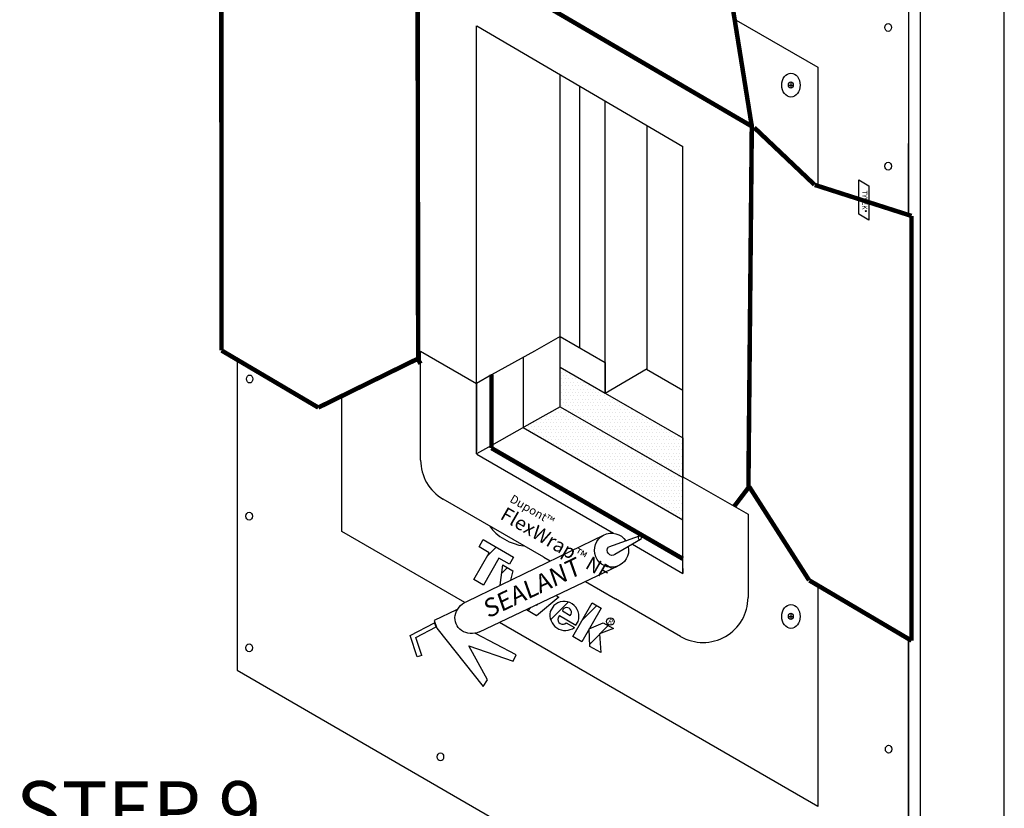
# Model space of a CAD drawing. Units: inches. Extents: x 54 to 208, y -82 to -44.
# Drawn here: x 63 to 68, y -55 to -51 of the extents above; entities that cross this region are included whole.
import ezdxf

# ---------------------------------------------------------------- set-up
doc = ezdxf.new("R2010")
doc.units = ezdxf.units.IN
doc.header["$MEASUREMENT"] = 0
doc.layers.add('-ATI-DETAIL', color=13, linetype='Continuous')
for name, color, linetype, lineweight in [('.ATI-HATCH', 8, 'Continuous', 25), ('.ATI-TEXT', 7, 'Continuous', 35), ('TYVEK', 7, 'Continuous', 25), ('X-REF - TRACED', 1, 'Continuous', 25)]:
    doc.layers.add(name, color=color, linetype=linetype, lineweight=lineweight)
doc.styles.add('ACANSGDT', font='amgdt.shx')
doc.styles.add('ARIAL NARROW 5-32', font='ARIALNB.TTF', dxfattribs={"width": 0.5, "height": 0.0025})
doc.styles.add('ATI ARCH 5-32', font='ARIALN.TTF')
doc.styles.add('style1', font='@Meiryo.ttf', dxfattribs={"height": 0.3})

# ---------------------------------------------------------------- blocks, each defined once
blk = doc.blocks.new('Tyvek Logo')
at = {"layer": 'X-REF - TRACED', "color": 252}
blk.add_circle((0.266, 0.754), 0.0186, dxfattribs=at)
for s, height, style, p in [('TYVEK ', 0.1949, 'style1', (-0.031, -0.054)), ('R', 0.0258, 'ACANSGDT', (0.272, 0.739))]:
    blk.add_text(s, height=height, rotation=60.8922, dxfattribs=dict(at, style=style)).set_placement(p)
blk = doc.blocks.new('Sealant gun')
at = {"layer": 'X-REF - TRACED'}
for p, q in [((1.18, 0.7517), (1.045, 0.68)), ((1.1717, 0.72), (1.0584, 0.6601)), ((1.2367, 0.635), (1.1717, 0.72)), ((1.2567, 0.6517), (1.18, 0.7517)), ((0.9175, 0.6205), (1.0367, 0.69)), ((1.0367, 0.69), (1.0633, 0.6533)), ((1.0584, 0.6601), (1.045, 0.68)), ((1.0633, 0.6533), (1.185, 0.2567)), ((1.2367, 0.635), (1.2567, 0.6517)), ((0.8467, 0.6), (0.1078, 0.1813)), ((0.945, 0.445), (0.205, 0.0183)), ((0.935, 0.205), (0.965, 0.4583)), ((1.0433, 0.45), (0.9733, 0.2)), ((1.14, 0.2567), (1.0433, 0.45)), ((1.185, 0.2567), (1.14, 0.2567)), ((0.9733, 0.2), (0.935, 0.205)), ((0.0028, 0.0167), (0.15, 0.1217)), ((0.0131, -0.0005), (0.1633, 0.07))]:
    blk.add_line(p, q, dxfattribs=at)
blk.add_circle((0.0083, 0.0083), 0.01, dxfattribs=at)
blk.add_arc((0.1546, 0.0988), 0.0949, 223.4037, 202.5107, dxfattribs=at)
for centre, major_axis, ratio, start_param, end_param in [((0.8958, 0.5225), (-0.0872, -0.0553), 0.889262, 1.570796, 4.712389), ((0.1567, 0.0959), (-0.0067, 0.0258), 0.901077, 3.141593, 6.283185)]:
    blk.add_ellipse(centre, major_axis=major_axis, ratio=ratio, start_param=start_param, end_param=end_param, dxfattribs=at)

msp = doc.modelspace()

# ---------------------------------------------------------------- hatches: boundary and pattern name
at = {"layer": '-ATI-DETAIL'}
h = msp.add_hatch(dxfattribs=at)
h.set_pattern_fill('ANSI31', color=252)
h.set_pattern_definition([(45, (-906.49627, -246.86018), (-0.088388348, 0.088388348), [])])
h.paths.add_polyline_path([(65.20294, -53.67912), (65.11704, -53.82791), (65.1709, -53.859), (65.25681, -53.71019), (65.31453, -53.74352), (65.33752, -53.7037), (65.16864, -53.6062), (65.14602, -53.64626)])
h.paths.add_polyline_path([(65.27878, -53.74702), (65.26366, -53.85995), (65.32169, -53.8318), (65.33454, -53.77922)])
h.paths.add_polyline_path([(65.4108, -53.99477), (65.41033, -53.99759), (65.46612, -54.0298), (65.59058, -53.92688), (65.57381, -53.91719), (65.47271, -53.9653), (65.46486, -53.97266), (65.46589, -53.96855)])
h.paths.add_polyline_path([(65.59287, -54.02908), (65.68447, -54.08196), (65.69642, -54.06125, 0.7975438), (65.56163, -53.97343), (65.54227, -54.00697, 0.6986063), (65.67657, -54.09473), (65.63089, -54.06835, -0.8228334), (65.58561, -54.04164)])
h.paths.add_polyline_path([(65.60923, -54.00277, -1.246154), (65.65309, -54.02809)], flags=16)
h.paths.add_polyline_path([(65.82598, -53.98668), (65.77599, -53.95781), (65.66683, -54.14572), (65.71733, -54.17487)])
h.paths.add_polyline_path([(65.75932, -54.10213), (65.76266, -54.20002), (65.82255, -54.2346), (65.81553, -54.13059), (65.89329, -54.10121), (65.83668, -54.06853)])
at = {"layer": '.ATI-HATCH'}
h = msp.add_hatch(dxfattribs=at)
h.set_pattern_fill('DOTS', color=256, scale=0.3, style=0)
h.set_pattern_definition([(0, (-703.227525, -243.568796), (0.009375, 0.01875), [0, -0.01875])])
h.paths.add_polyline_path([(65.5971, -52.86665), (65.45439, -52.94702), (65.39117, -52.98262), (66.27962, -53.49659), (66.27969, -53.26045)])
h.paths.add_polyline_path([(66.27969, -53.26045), (66.27976, -53.04048), (65.84708, -52.79087), (65.5971, -52.64654), (65.5971, -52.86665)])

# ---------------------------------------------------------------- linework, layer by layer
at = {"layer": '-ATI-DETAIL', "color": 252}
for p, q in [((65.56163, -53.97343), (65.54227, -54.00697)), ((65.59287, -54.02908), (65.58561, -54.04164)), ((65.68447, -54.08196), (65.69642, -54.06125))]:
    msp.add_line(p, q, dxfattribs=at)
for points in [[(65.16864, -53.6062), (65.33752, -53.7037), (65.31453, -53.74352), (65.25681, -53.71019), (65.1709, -53.859), (65.11704, -53.82791), (65.20294, -53.67912), (65.14602, -53.64626)], [(65.77599, -53.95781), (65.82598, -53.98668), (65.71733, -54.17487), (65.66683, -54.14572)], [(65.75932, -54.10213), (65.83668, -54.06853), (65.89329, -54.10121), (65.81553, -54.13059), (65.82255, -54.2346), (65.76266, -54.20002)]]:
    msp.add_lwpolyline(points, close=True, dxfattribs=at)
for points in [[(65.26366, -53.85995), (65.27878, -53.74702), (65.2808, -53.74819)], [(65.2808, -53.74819), (65.33454, -53.77922), (65.32169, -53.8318)], [(65.57381, -53.91719), (65.59058, -53.92688), (65.46612, -54.0298), (65.41033, -53.99759), (65.4108, -53.99477)], [(65.46589, -53.96855), (65.46486, -53.97266), (65.47271, -53.9653)], [(65.59287, -54.02908), (65.68447, -54.08196)], [(65.60923, -54.00277), (65.65309, -54.02809)], [(65.63089, -54.06835), (65.67657, -54.09473)]]:
    msp.add_lwpolyline(points, dxfattribs=at)
for centre, radius, start, end in [((65.61901, -54.03272), 0.0825, 339.76702, 134.06259), ((65.63397, -54.01056), 0.02594, 317.49193, 162.50807), ((65.6255, -54.02624), 0.08543, 166.95955, 306.71312), ((65.61087, -54.05055), 0.02679, 160.55679, 318.35154)]:
    msp.add_arc(centre, radius, start, end, dxfattribs=at)
at = {"layer": 'TYVEK', "color": 33}
msp.add_line((68.06765, -56.18306), (68.06765, -50.28913), dxfattribs=at)
at = {"layer": 'TYVEK', "color": 2}
for p, q in [((67.53393, -50.59954), (67.53393, -51.79994)), ((67.60072, -51.87346), (67.60072, -50.56089)), ((67.53392, -51.79994), (67.53392, -51.40192)), ((67.60072, -56.45481), (67.60072, -51.77632)), ((63.80073, -52.60552), (63.80073, -54.33222)), ((67.53393, -56.49346), (67.53393, -54.15676)), ((67.53393, -54.15676), (67.53393, -56.49346)), ((63.80073, -54.33222), (67.53393, -56.49346))]:
    msp.add_line(p, q, dxfattribs=at)
at = {"layer": 'TYVEK', "color": 7}
for p, q in [((66.57605, -50.71563), (67.03023, -50.97837)), ((65.13202, -53.12856), (65.13202, -50.74747)), ((65.13329, -50.74747), (66.28023, -51.41963)), ((67.03023, -50.97837), (67.03023, -51.63844)), ((65.5971, -52.47668), (65.5971, -51.01928)), ((65.70738, -52.54035), (65.70738, -51.08391)), ((66.86708, -51.07725), (66.8941, -51.07725)), ((66.88059, -51.06012), (66.88059, -51.09438)), ((65.84708, -52.79087), (65.84708, -51.16579)), ((66.08038, -52.65965), (66.08038, -51.30251)), ((66.27954, -53.79374), (66.28023, -51.41963)), ((65.84708, -52.79087), (66.08038, -52.65502)), ((66.07643, -52.65737), (66.28023, -52.77494)), ((65.84708, -52.79087), (66.28023, -53.04076)), ((64.38329, -53.56043), (64.38329, -52.80693)), ((65.45439, -52.94702), (65.21487, -53.08191)), ((65.96996, -53.08176), (66.28023, -53.26076)), ((65.06646, -53.95564), (64.38329, -53.56043)), ((67.03023, -53.86086), (67.03023, -55.09166)), ((66.86708, -54.03299), (66.8941, -54.03299)), ((66.88059, -54.01586), (66.88059, -54.05012)), ((67.03023, -55.09166), (65.25899, -54.06702))]:
    msp.add_line(p, q, dxfattribs=at)
at = {"layer": 'TYVEK', "color": 252}
for p, q in [((66.86708, -51.07725), (66.8941, -51.07725)), ((66.88059, -51.06012), (66.88059, -51.09438)), ((66.86708, -54.03299), (66.8941, -54.03299)), ((66.88059, -54.01586), (66.88059, -54.05012))]:
    msp.add_line(p, q, dxfattribs=at)
at = {"layer": 'TYVEK', "color": 4}
for p, q in [((65.5971, -52.47668), (65.45439, -52.55824)), ((65.5971, -52.47668), (65.84708, -52.62101)), ((65.5971, -52.86665), (65.5971, -52.47668)), ((64.82098, -53.16396), (64.82098, -52.55832)), ((64.82098, -52.55832), (65.13254, -52.73694)), ((65.45439, -52.55824), (65.21487, -52.68949)), ((65.39117, -52.59289), (65.39117, -52.98262)), ((65.84708, -52.62101), (65.84708, -52.79087)), ((65.5971, -52.64654), (65.84708, -52.79087)), ((65.21487, -52.68949), (65.13184, -52.73694)), ((65.13254, -52.73694), (65.13255, -53.1158)), ((65.2149, -52.68948), (65.2149, -53.09703)), ((65.84708, -52.79087), (66.28023, -53.04075)), ((65.5971, -52.86665), (65.45439, -52.94702)), ((65.5971, -52.86665), (66.28023, -53.26075)), ((65.45439, -52.94702), (65.21487, -53.08191)), ((65.39117, -52.98262), (66.27988, -53.49673)), ((66.28023, -53.04075), (66.28023, -53.26381)), ((65.21487, -53.08191), (65.13202, -53.12856)), ((65.2149, -53.09703), (66.27962, -53.71296)), ((65.13329, -53.12785), (65.13329, -53.13065)), ((65.13329, -53.13065), (65.89427, -53.57087)), ((66.27949, -53.76662), (66.28023, -53.25679)), ((66.28023, -53.25679), (66.64293, -53.46446)), ((65.5054, -53.70409), (64.9458, -53.38036)), ((66.64218, -53.46403), (66.64218, -53.92826)), ((65.95883, -53.60822), (65.96588, -53.6123)), ((65.9992, -53.63157), (66.27954, -53.79374)), ((65.5054, -53.70409), (65.5417, -53.72509)), ((66.27949, -53.76662), (66.27954, -53.79374)), ((65.73839, -53.83887), (65.90498, -53.93524)), ((66.26699, -54.14466), (65.90498, -53.93524)), ((66.28023, -54.15179), (66.28023, -54.15232))]:
    msp.add_line(p, q, dxfattribs=at)
at = {"layer": 'TYVEK', "color": 7, "const_width": 0.025}
for points in [[(63.71348, -52.55406), (63.71216, -50.10075)], [(64.80711, -52.60598), (64.80372, -50.2203)], [(66.66306, -51.3071), (64.80372, -50.2203)], [(66.66306, -51.3071), (66.54026, -50.54282)], [(66.64424, -53.31165), (66.66317, -51.29541)], [(67.01157, -51.63198), (66.67665, -51.31402)], [(67.01335, -51.63303), (67.55159, -51.8056)], [(67.55159, -54.16832), (67.55159, -51.8056)], [(63.71348, -52.55406), (64.25171, -52.87147)], [(64.25171, -52.87147), (64.80372, -52.60068)], [(64.82098, -52.62765), (64.80372, -52.60068)], [(65.21487, -52.68949), (65.21484, -53.097)], [(66.27956, -53.71293), (65.21484, -53.097)], [(66.5659, -53.42035), (66.64855, -53.31165)], [(66.98169, -53.83224), (66.64855, -53.31165)], [(66.98348, -53.83328), (67.55159, -54.16832)]]:
    msp.add_lwpolyline(points, dxfattribs=at)
at = {"layer": 'TYVEK', "color": 2}
msp.add_lwpolyline([(67.25813, -51.79627), (67.25813, -51.60519), (67.31424, -51.63736), (67.31424, -51.82844)], close=True, dxfattribs=at)
at = {"layer": 'TYVEK', "color": 4}
for centre, start, end in [((65.07098, -53.16396), 180, 239.95108), ((66.39218, -53.92826), 239.95108, 0)]:
    msp.add_arc(centre, 0.25, start, end, dxfattribs=at)
at = {"layer": 'TYVEK', "color": 252}
for centre in [(67.42128, -50.75656), (67.42128, -51.52869), (63.86991, -52.71268), (63.86696, -53.47571), (63.86696, -54.20805), (67.42423, -54.77195), (64.93106, -54.81474)]:
    msp.add_ellipse(centre, major_axis=(0, 0.02214), ratio=0.8124986, dxfattribs=at)
at = {"layer": 'TYVEK', "color": 137}
for centre in [(66.88059, -51.07766), (66.88059, -54.0334)]:
    msp.add_ellipse(centre, major_axis=(0, -0.06638), ratio=0.7669481, dxfattribs=at)
at = {"layer": 'TYVEK', "color": 7}
for centre in [(66.88059, -51.07725), (66.88059, -54.03299)]:
    msp.add_ellipse(centre, major_axis=(0, -0.01713), ratio=0.7888456, start_param=-6.2831853, end_param=0, dxfattribs=at)
at = {"layer": 'TYVEK', "color": 252}
for centre in [(66.88059, -51.07725), (66.88059, -54.03299)]:
    msp.add_ellipse(centre, major_axis=(0, -0.01713), ratio=0.7888456, start_param=-6.2831853, end_param=0, dxfattribs=at)
at = {"layer": 'X-REF - TRACED', "color": 252}
msp.add_circle((65.87649, -54.06169), 0.0209, dxfattribs=at)
msp.add_ellipse((65.33401, -53.53439), major_axis=(-0.1404, 0.0763), ratio=0.5263628, start_param=0.7609036, end_param=2.2794903, dxfattribs=at)

# ---------------------------------------------------------------- block references
at = {"layer": 'TYVEK', "color": 252, "xscale": 0.1358378288960294, "yscale": 0.1358378288960294, "zscale": 0.1358378288960294, "rotation": 209.3386876555167}
msp.add_blockref('Tyvek Logo', (67.2783, -51.67174), dxfattribs=at)
at = {"layer": 'TYVEK', "color": 247, "xscale": -1, "rotation": 55.41577150397882}
msp.add_blockref('Sealant gun', (66.05191, -53.59386), dxfattribs=at)

# ---------------------------------------------------------------- texts
at = {"layer": '.ATI-TEXT', "insert": (62.57025, -54.95007), "char_height": 0.3125, "width": 3.5887654, "attachment_point": 1, "style": 'ATI ARCH 5-32'}
msp.add_mtext('\\A1;STEP 9', dxfattribs=at)
at = {"layer": 'TYVEK', "insert": (65.33608, -53.35306), "char_height": 0.078125, "width": 2.2030044, "attachment_point": 1, "rotation": 329.95108, "style": 'ATI ARCH 5-32'}
msp.add_mtext('{\\H0.6x;Dupont™\\P\\fArial Black|b1|i0|c0|p34;\\H1.6667x;FlexWrap\\H0.79998x;™\\H1.25x; NF}', dxfattribs=at)
at = {"layer": 'TYVEK', "color": 252, "insert": (65.15244, -53.9547), "char_height": 0.1002149, "width": 2.8836297, "attachment_point": 1, "rotation": 25.49081, "style": 'ARIAL NARROW 5-32'}
msp.add_mtext('{\\fArial Narrow|b1|i1|c0|p34;\\Q6;\\W1;SEALANT}', dxfattribs=at)
at = {"layer": 'X-REF - TRACED', "color": 252, "style": 'ACANSGDT'}
msp.add_text('R', height=0.02904, rotation=331.47801, dxfattribs=at).set_placement((65.85999, -54.0686))

doc.saveas('drawing.dxf')
